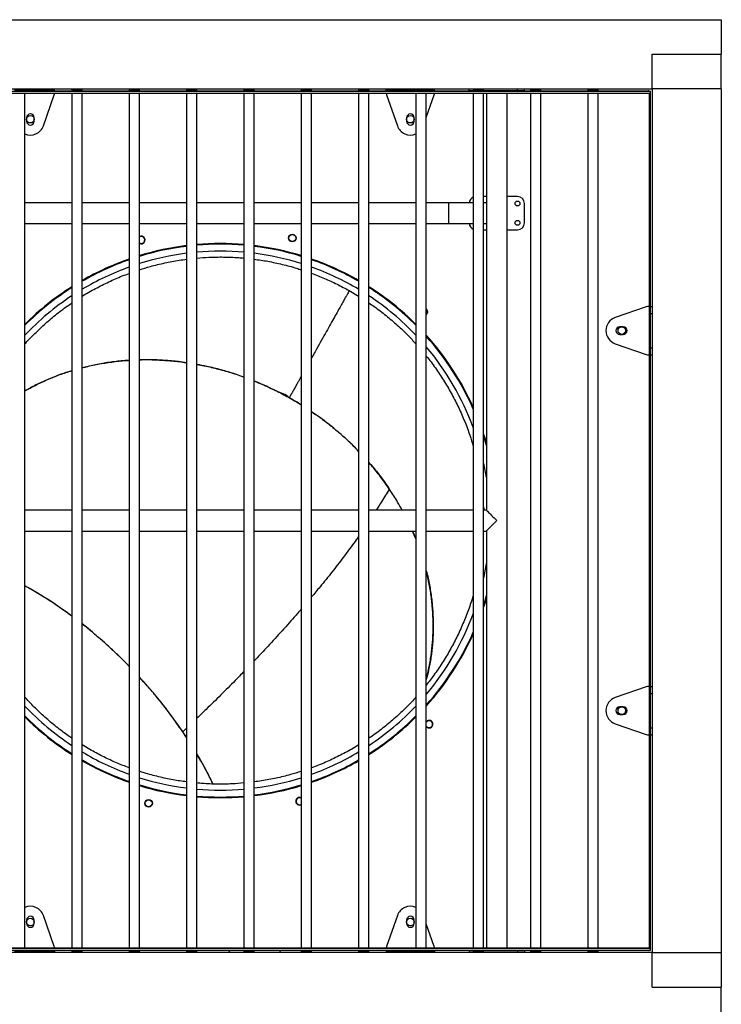
# Model space of a CAD drawing. Units: millimetres. Extents: x -11856 to 28540, y -207 to 47901.
# Drawn here: x 24586 to 25601, y 46476 to 47901 of the extents above; entities that cross this region are included whole.
import ezdxf

# ---------------------------------------------------------------- set-up
doc = ezdxf.new("R2010")
doc.units = ezdxf.units.MM

msp = doc.modelspace()

# ---------------------------------------------------------------- linework, layer by layer
at = {"color": 7, "linetype": 'Continuous', "lineweight": 25}
for p, q in [((24151.2777, 47901.2342), (25601.2778, 47901.2342)), ((25601.2778, 47901.2342), (25601.2778, 47851.2341)), ((25501.2778, 47801.2343), (25501.2778, 47851.2341)), ((25501.2778, 47851.2341), (25601.2778, 47851.2341)), ((25601.2778, 47801.2343), (25601.2778, 47851.2341)), ((24251.2778, 47801.2343), (25501.2778, 47801.2343)), ((24253.7778, 47797.7344), (25498.7778, 47797.7344)), ((24253.7778, 47797.7243), (25498.7778, 47797.7243)), ((24253.7778, 47794.7441), (25498.7778, 47794.7441)), ((24253.7778, 47794.7341), (25498.7778, 47794.7341)), ((24578.2778, 47799.7342), (24593.2778, 47799.7342)), ((24593.2778, 47797.7344), (24593.2778, 47799.7342)), ((24626.2778, 47798.7343), (24593.2778, 47798.7343)), ((24593.2778, 46557.7341), (24593.2778, 47794.7341)), ((24626.2778, 47798.7343), (24626.2778, 47801.2343)), ((24636.2778, 47798.7343), (24626.2778, 47798.7343)), ((24636.2778, 47798.7343), (24636.2778, 47801.2343)), ((24636.2778, 47797.7344), (24636.2778, 47798.7343)), ((24636.2778, 47798.2341), (24661.2778, 47798.2341)), ((24661.2778, 47799.7342), (24661.2778, 47797.7344)), ((24661.2778, 47799.7342), (24676.2778, 47799.7342)), ((24661.2778, 47794.7341), (24661.2778, 46557.7341)), ((24676.2778, 47797.7344), (24676.2778, 47799.7342)), ((24676.2778, 47798.2341), (24744.2777, 47798.2341)), ((24676.2778, 46557.7341), (24676.2778, 47794.7341)), ((24744.2777, 47799.7342), (24744.2777, 47797.7344)), ((24744.2777, 47799.7342), (24759.2778, 47799.7342)), ((24744.2777, 47794.7341), (24744.2777, 46557.7341)), ((24759.2778, 47797.7344), (24759.2778, 47799.7342)), ((24759.2778, 47798.2341), (24827.2777, 47798.2341)), ((24759.2778, 46557.7341), (24759.2778, 47794.7341)), ((24827.2777, 47799.7342), (24827.2777, 47797.7344)), ((24827.2777, 47799.7342), (24842.2778, 47799.7342)), ((24827.2777, 47794.7341), (24827.2777, 46557.7341)), ((24842.2778, 47797.7344), (24842.2778, 47799.7342)), ((24842.2778, 47798.2341), (24910.2777, 47798.2341)), ((24842.2778, 46557.7341), (24842.2778, 47794.7341)), ((24910.2777, 47799.7342), (24910.2777, 47797.7344)), ((24910.2777, 47799.7342), (24925.2778, 47799.7342)), ((24910.2777, 47794.7341), (24910.2777, 46557.7341)), ((24925.2778, 47797.7344), (24925.2778, 47799.7342)), ((24925.2778, 47798.2341), (24993.2777, 47798.2341)), ((24925.2778, 46557.7341), (24925.2778, 47794.7341)), ((24993.2777, 47799.7342), (24993.2777, 47797.7344)), ((24993.2777, 47799.7342), (25008.2778, 47799.7342)), ((24993.2777, 47794.7341), (24993.2777, 46557.7341)), ((25008.2778, 47797.7344), (25008.2778, 47799.7342)), ((25008.2778, 47798.2341), (25076.2777, 47798.2341)), ((25008.2778, 46557.7341), (25008.2778, 47794.7341)), ((25076.2777, 47799.7342), (25076.2777, 47797.7344)), ((25076.2777, 47799.7342), (25091.2778, 47799.7342)), ((25076.2777, 47794.7341), (25076.2777, 46557.7341)), ((25091.2778, 47797.7344), (25091.2778, 47799.7342)), ((25091.2778, 47798.2341), (25116.2778, 47798.2341)), ((25091.2778, 46557.7341), (25091.2778, 47794.7341)), ((25116.2778, 47798.7343), (25116.2778, 47801.2343)), ((25126.2778, 47798.7343), (25116.2778, 47798.7343)), ((25116.2778, 47798.7343), (25116.2778, 47797.7344)), ((25126.2778, 47798.7343), (25126.2778, 47801.2343)), ((25159.2778, 47798.7343), (25126.2778, 47798.7343)), ((25159.2778, 47799.7342), (25159.2778, 47797.7344)), ((25159.2778, 47799.7342), (25174.2778, 47799.7342)), ((25159.2778, 47794.7341), (25159.2778, 46557.7341)), ((25174.2778, 47797.7344), (25174.2778, 47799.7342)), ((25176.2778, 47798.7343), (25174.2778, 47798.7343)), ((25174.2778, 46557.7341), (25174.2778, 47794.7341)), ((25176.2778, 47798.7343), (25176.2778, 47801.2343)), ((25186.2778, 47798.7343), (25176.2778, 47798.7343)), ((25186.2778, 47798.7343), (25186.2778, 47801.2343)), ((25186.2778, 47797.7344), (25186.2778, 47798.7343)), ((25186.2778, 47798.2341), (25236.2778, 47798.2341)), ((25236.2778, 47798.2341), (25236.2778, 47801.2343)), ((25242.2778, 47798.2341), (25236.2778, 47798.2341)), ((25242.2778, 47799.7342), (25242.2778, 47797.7344)), ((25242.2778, 47799.7342), (25257.2778, 47799.7342)), ((25242.2778, 47794.7341), (25242.2778, 46557.7341)), ((25257.2778, 47797.7344), (25257.2778, 47799.7342)), ((25306.2778, 47798.2341), (25257.2778, 47798.2341)), ((25257.2778, 46557.7341), (25257.2778, 47794.7341)), ((25261.2778, 47798.2341), (25261.2778, 47797.7344)), ((25261.2778, 47794.7341), (25261.2778, 47191.2342)), ((25291.2778, 47797.7344), (25291.2778, 47798.2341)), ((25291.2778, 46557.7341), (25291.2778, 47794.7341)), ((25306.2778, 47798.2341), (25306.2778, 47801.2343)), ((25316.2778, 47798.2341), (25306.2778, 47798.2341)), ((25316.2778, 47798.2341), (25316.2778, 47801.2343)), ((25316.2778, 47798.2341), (25325.2778, 47798.2341)), ((25325.2778, 47799.7342), (25325.2778, 47797.7344)), ((25325.2778, 47799.7342), (25340.2778, 47799.7342)), ((25325.2778, 47794.7341), (25325.2778, 46557.7341)), ((25340.2778, 47797.7344), (25340.2778, 47799.7342)), ((25340.2778, 47798.2341), (25408.2778, 47798.2341)), ((25340.2778, 46557.7341), (25340.2778, 47794.7341)), ((25408.2778, 47799.7342), (25408.2778, 47797.7344)), ((25408.2778, 47799.7342), (25423.2778, 47799.7342)), ((25408.2778, 47794.7341), (25408.2778, 46557.7341)), ((25423.2778, 47797.7344), (25423.2778, 47799.7342)), ((25423.2778, 47798.2341), (25495.2778, 47798.2341)), ((25423.2778, 46557.7341), (25423.2778, 47794.7341)), ((25497.2778, 47486.234), (25497.2778, 47794.7341)), ((25498.2778, 47794.7341), (25498.2778, 47486.234)), ((25498.7778, 47797.7243), (25498.7778, 47797.7344)), ((25498.7778, 47794.7441), (25498.7778, 47797.7243)), ((25498.7778, 47794.7341), (25498.7778, 47794.7441)), ((25601.2778, 47801.2343), (25501.2778, 47801.2343)), ((25501.2778, 47801.2343), (25501.2778, 46551.2341)), ((25601.2778, 47801.2343), (25601.2778, 46551.2341)), ((24620.1788, 47747.7485), (24635.7283, 47792.6985)), ((25116.8272, 47792.6985), (25132.3767, 47747.7485)), ((25174.2778, 47759.5974), (25185.7283, 47792.6985)), ((24595.7778, 47759.2865), (24595.7778, 47754.2869)), ((24606.7777, 47754.2869), (24606.7777, 47759.2865)), ((25145.7777, 47759.2865), (25145.7777, 47754.2869)), ((25156.7778, 47754.2869), (25156.7778, 47759.2865)), ((25261.2778, 47645.2342), (25257.2778, 47645.2342)), ((25306.2778, 47645.2342), (25291.2778, 47645.2342)), ((24661.2778, 47636.2344), (24593.2778, 47636.2344)), ((24744.2777, 47636.2344), (24676.2778, 47636.2344)), ((24827.2777, 47636.2344), (24759.2778, 47636.2344)), ((24910.2777, 47636.2344), (24842.2778, 47636.2344)), ((24993.2777, 47636.2344), (24925.2778, 47636.2344)), ((25076.2777, 47636.2344), (25008.2778, 47636.2344)), ((25159.2778, 47636.2344), (25091.2778, 47636.2344)), ((25206.2778, 47636.2344), (25174.2778, 47636.2344)), ((25242.2778, 47636.2344), (25206.2778, 47636.2344)), ((25206.2778, 47636.2344), (25206.2778, 47606.2342)), ((25261.2778, 47636.2344), (25257.2778, 47636.2344)), ((25316.2778, 47607.2341), (25316.2778, 47635.234)), ((24593.2778, 47606.2342), (24661.2778, 47606.2342)), ((24676.2778, 47606.2342), (24744.2777, 47606.2342)), ((24759.2778, 47606.2342), (24827.2777, 47606.2342)), ((24842.2778, 47606.2342), (24910.2777, 47606.2342)), ((24925.2778, 47606.2342), (24993.2777, 47606.2342)), ((25008.2778, 47606.2342), (25076.2777, 47606.2342)), ((25091.2778, 47606.2342), (25159.2778, 47606.2342)), ((25174.2778, 47606.2342), (25206.2778, 47606.2342)), ((25206.2778, 47606.2342), (25242.2778, 47606.2342)), ((25257.2778, 47606.2342), (25261.2778, 47606.2342)), ((25257.2778, 47597.2343), (25261.2778, 47597.2343)), ((25291.2778, 47597.2343), (25306.2778, 47597.2343)), ((25062.8283, 47509.1277), (25076.2777, 47501.0773)), ((25492.7419, 47485.6847), (25447.7919, 47470.1351)), ((25496.7778, 47486.234), (25496.0111, 47486.234)), ((25498.7778, 47486.234), (25496.7778, 47486.234)), ((25496.7778, 47486.234), (25496.7778, 47416.2341)), ((25498.7778, 47476.2341), (25498.7778, 47486.234)), ((25498.7778, 47486.234), (25501.2778, 47486.234)), ((25498.7778, 47476.2341), (25501.2778, 47476.2341)), ((25498.7778, 47426.2341), (25498.7778, 47476.2341)), ((25459.3303, 47456.734), (25454.3303, 47456.734)), ((25454.3303, 47445.7341), (25459.3303, 47445.7341)), ((25447.7919, 47432.3331), (25492.7419, 47416.7837)), ((25498.7778, 47426.2341), (25501.2778, 47426.2341)), ((25498.7778, 47416.2341), (25498.7778, 47426.2341)), ((25496.0111, 47416.2341), (25496.7778, 47416.2341)), ((25496.7778, 47416.2341), (25498.7778, 47416.2341)), ((25497.2778, 46936.2341), (25497.2778, 47416.2341)), ((25498.2778, 47416.2341), (25498.2778, 46936.2341)), ((25498.7778, 47416.2341), (25501.2778, 47416.2341)), ((24661.2778, 47191.2342), (24593.2778, 47191.2342)), ((24744.2777, 47191.2342), (24676.2778, 47191.2342)), ((24827.2777, 47191.2342), (24759.2778, 47191.2342)), ((24910.2777, 47191.2342), (24842.2778, 47191.2342)), ((24993.2777, 47191.2342), (24925.2778, 47191.2342)), ((25076.2777, 47191.2342), (25008.2778, 47191.2342)), ((25159.2778, 47191.2342), (25091.2778, 47191.2342)), ((25242.2778, 47191.2342), (25174.2778, 47191.2342)), ((25261.2778, 47191.2342), (25257.2778, 47191.2342)), ((24593.2778, 47161.2342), (24661.2778, 47161.2342)), ((24676.2778, 47161.2342), (24744.2777, 47161.2342)), ((24759.2778, 47161.2342), (24827.2777, 47161.2342)), ((24842.2778, 47161.2342), (24910.2777, 47161.2342)), ((24925.2778, 47161.2342), (24993.2777, 47161.2342)), ((25008.2778, 47161.2342), (25076.2777, 47161.2342)), ((25091.2778, 47161.2342), (25159.2778, 47161.2342)), ((25159.2778, 47149.7277), (25154.3485, 47161.2342)), ((25154.4843, 47161.2342), (25159.2778, 47150.2155)), ((25174.2778, 47161.2342), (25242.2778, 47161.2342)), ((25257.2778, 47161.2342), (25261.2778, 47161.2342)), ((25257.3143, 47161.2342), (25257.2778, 47160.2505)), ((25261.2778, 47161.2342), (25261.2778, 46557.7341)), ((25492.7419, 46935.6848), (25447.7919, 46920.1351)), ((25496.7778, 46936.2341), (25496.0111, 46936.2341)), ((25496.7778, 46936.2341), (25496.7778, 46866.2342)), ((25498.7778, 46936.2341), (25496.7778, 46936.2341)), ((25498.7778, 46926.2341), (25498.7778, 46936.2341)), ((25498.7778, 46936.2341), (25501.2778, 46936.2341)), ((25498.7778, 46926.2341), (25501.2778, 46926.2341)), ((25498.7778, 46876.2342), (25498.7778, 46926.2341)), ((25459.3303, 46906.7341), (25454.3303, 46906.7341)), ((25454.3303, 46895.7342), (25459.3303, 46895.7342)), ((24827.2777, 46862.4741), (24821.8565, 46870.6907)), ((25447.7919, 46882.3331), (25492.7419, 46866.7837)), ((25498.7778, 46876.2342), (25501.2778, 46876.2342)), ((25498.7778, 46866.2342), (25498.7778, 46876.2342)), ((25496.0111, 46866.2342), (25496.7778, 46866.2342)), ((25496.7778, 46866.2342), (25498.7778, 46866.2342)), ((25497.2778, 46557.7341), (25497.2778, 46866.2342)), ((25498.2778, 46866.2342), (25498.2778, 46557.7341)), ((25498.7778, 46866.2342), (25501.2778, 46866.2342)), ((24689.8511, 46843.5615), (24676.2778, 46851.6863)), ((24595.7778, 46598.1816), (24595.7778, 46593.1817)), ((24606.7777, 46593.1817), (24606.7777, 46598.1816)), ((24635.7283, 46559.77), (24620.1788, 46604.72)), ((25132.3767, 46604.72), (25116.8272, 46559.77)), ((25145.7777, 46598.1816), (25145.7777, 46593.1817)), ((25156.7778, 46593.1817), (25156.7778, 46598.1816)), ((25185.7283, 46559.77), (25174.2778, 46592.8708)), ((24253.7778, 46557.7341), (25498.7778, 46557.7341)), ((24253.7778, 46557.7241), (25498.7778, 46557.7241)), ((25498.7778, 46557.7241), (25498.7778, 46557.7341)), ((25498.7778, 46554.7441), (25498.7778, 46557.7241)), ((25501.2778, 46551.2341), (24251.2778, 46551.2341)), ((24253.7778, 46554.7441), (25498.7778, 46554.7441)), ((24253.7778, 46554.7341), (25498.7778, 46554.7341)), ((24578.2778, 46552.7342), (24593.2778, 46552.7342)), ((24593.2778, 46552.7342), (24593.2778, 46554.7341)), ((24593.2778, 46553.7342), (24626.2778, 46553.7342)), ((24626.2778, 46553.7342), (24626.2778, 46551.2341)), ((24626.2778, 46553.7342), (24636.2778, 46553.7342)), ((24636.2778, 46553.7342), (24636.2778, 46554.7341)), ((24661.2778, 46554.2341), (24636.2778, 46554.2341)), ((24636.2778, 46553.7342), (24636.2778, 46551.2341)), ((24661.2778, 46554.7341), (24661.2778, 46552.7342)), ((24661.2778, 46552.7342), (24676.2778, 46552.7342)), ((24676.2778, 46552.7342), (24676.2778, 46554.7341)), ((24744.2777, 46554.2341), (24676.2778, 46554.2341)), ((24744.2777, 46554.7341), (24744.2777, 46552.7342)), ((24744.2777, 46552.7342), (24759.2778, 46552.7342)), ((24759.2778, 46552.7342), (24759.2778, 46554.7341)), ((24827.2777, 46554.2341), (24759.2778, 46554.2341)), ((24827.2777, 46554.7341), (24827.2777, 46552.7342)), ((24827.2777, 46552.7342), (24842.2778, 46552.7342)), ((24842.2778, 46552.7342), (24842.2778, 46554.7341)), ((24910.2777, 46554.2341), (24842.2778, 46554.2341)), ((24887.3394, 46551.2341), (24890.4647, 46554.2341)), ((24910.2777, 46554.7341), (24910.2777, 46552.7342)), ((24910.2777, 46552.7342), (24925.2778, 46552.7342)), ((24925.2778, 46552.7342), (24925.2778, 46554.7341)), ((24993.2777, 46554.2341), (24925.2778, 46554.2341)), ((24993.2777, 46554.7341), (24993.2777, 46552.7342)), ((24993.2777, 46552.7342), (25008.2778, 46552.7342)), ((25008.2778, 46552.7342), (25008.2778, 46554.7341)), ((25076.2777, 46554.2341), (25008.2778, 46554.2341)), ((25076.2777, 46554.7341), (25076.2777, 46552.7342)), ((25076.2777, 46552.7342), (25091.2778, 46552.7342)), ((25091.2778, 46552.7342), (25091.2778, 46554.7341)), ((25116.2778, 46554.2341), (25091.2778, 46554.2341)), ((25116.2778, 46554.7341), (25116.2778, 46553.7342)), ((25116.2778, 46553.7342), (25116.2778, 46551.2341)), ((25116.2778, 46553.7342), (25126.2778, 46553.7342)), ((25126.2778, 46553.7342), (25126.2778, 46551.2341)), ((25126.2778, 46553.7342), (25159.2778, 46553.7342)), ((25159.2778, 46554.7341), (25159.2778, 46552.7342)), ((25159.2778, 46552.7342), (25174.2778, 46552.7342)), ((25174.2778, 46552.7342), (25174.2778, 46554.7341)), ((25174.2778, 46553.7342), (25176.2778, 46553.7342)), ((25176.2778, 46553.7342), (25176.2778, 46551.2341)), ((25176.2778, 46553.7342), (25186.2778, 46553.7342)), ((25186.2778, 46553.7342), (25186.2778, 46554.7341)), ((25236.2778, 46554.2341), (25186.2778, 46554.2341)), ((25186.2778, 46553.7342), (25186.2778, 46551.2341)), ((25236.2778, 46554.2341), (25236.2778, 46551.2341)), ((25236.2778, 46554.2341), (25242.2778, 46554.2341)), ((25242.2778, 46554.7341), (25242.2778, 46552.7342)), ((25242.2778, 46552.7342), (25257.2778, 46552.7342)), ((25257.2778, 46552.7342), (25257.2778, 46554.7341)), ((25257.2778, 46554.2341), (25306.2778, 46554.2341)), ((25261.2778, 46554.7341), (25261.2778, 46554.2341)), ((25291.2778, 46554.2341), (25291.2778, 46554.7341)), ((25306.2778, 46554.2341), (25306.2778, 46551.2341)), ((25306.2778, 46554.2341), (25316.2778, 46554.2341)), ((25325.2778, 46554.2341), (25316.2778, 46554.2341)), ((25316.2778, 46554.2341), (25316.2778, 46551.2341)), ((25325.2778, 46554.7341), (25325.2778, 46552.7342)), ((25325.2778, 46552.7342), (25340.2778, 46552.7342)), ((25340.2778, 46552.7342), (25340.2778, 46554.7341)), ((25408.2778, 46554.2341), (25340.2778, 46554.2341)), ((25408.2778, 46554.7341), (25408.2778, 46552.7342)), ((25408.2778, 46552.7342), (25423.2778, 46552.7342)), ((25423.2778, 46552.7342), (25423.2778, 46554.7341)), ((25495.2778, 46554.2341), (25423.2778, 46554.2341)), ((25498.7778, 46554.7341), (25498.7778, 46554.7441)), ((25501.2778, 46501.2342), (25501.2778, 46551.2341)), ((25501.2778, 46551.2341), (25601.2778, 46551.2341)), ((25601.2778, 46551.2341), (25601.2778, 46501.2342)), ((25501.2778, 46501.2342), (25601.2778, 46501.2342)), ((25601.2778, 46451.2342), (25601.2778, 46501.2342))]:
    msp.add_line(p, q, dxfattribs=at)
at = {"color": 8, "linetype": 'Continuous', "lineweight": 25}
for p, q in [((25246.2778, 47799.7342), (25246.2778, 47801.2343)), ((25495.2778, 47798.2341), (25495.2778, 47797.7344)), ((24827.2777, 46875.821), (24821.8565, 46870.6907)), ((25246.2778, 46552.7342), (25246.2778, 46551.2341)), ((25495.2778, 46554.2341), (25495.2778, 46554.7341))]:
    msp.add_line(p, q, dxfattribs=at)
at = {"color": 7, "linetype": 'Continuous', "lineweight": 25, "flags": 128}
for points in [[(25257.2778, 47301.2942), (25259.7945, 47293.3489), (25261.2778, 47288.3769)], [(25261.2778, 47284.7467), (25258.8381, 47293.0568), (25257.2778, 47298.0495)], [(25261.2778, 47191.2342), (25261.4061, 47191.1059), (25261.7889, 47190.723), (25262.4196, 47190.0924), (25263.2874, 47189.2246), (25264.3775, 47188.1345), (25265.6712, 47186.8409), (25267.1463, 47185.3655), (25268.7778, 47183.734), (25270.5375, 47181.9745), (25272.3955, 47180.1165), (25274.3199, 47178.192), (25276.2778, 47176.2341)], [(25276.2778, 47176.2341), (25274.3199, 47174.2762), (25272.3955, 47172.3519), (25270.5375, 47170.4939), (25268.7778, 47168.7342), (25267.1463, 47167.1027), (25265.6712, 47165.6276), (25264.3775, 47164.3339), (25263.2874, 47163.2439), (25262.4196, 47162.376), (25261.7889, 47161.7452), (25261.4061, 47161.3625), (25261.2778, 47161.2342)], [(24661.2778, 47038.1187), (24655.5104, 47042.3368), (24646.478, 47048.7445), (24637.4057, 47054.9406), (24628.3021, 47060.9184), (24619.1753, 47066.6731), (24610.0339, 47072.1992), (24600.8863, 47077.4916), (24593.2778, 47081.7126)], [(25257.2778, 47054.4187), (25258.8381, 47059.4114), (25261.2778, 47067.7215)], [(25261.2778, 47064.0913), (25259.7945, 47059.1193), (25257.2778, 47051.1743)], [(24744.2777, 46965.4966), (24741.844, 46967.9788), (24733.6573, 46976.1539), (24725.3505, 46984.1836), (24716.9312, 46992.0608), (24708.4072, 46999.7781), (24699.7864, 47007.3284), (24691.0768, 47014.7046), (24682.2862, 47021.9), (24676.2778, 47026.6775)], [(24827.2777, 46862.6607), (24821.9062, 46870.7028), (24815.5093, 46879.9542), (24808.9169, 46889.1488), (24802.1351, 46898.2786), (24795.17, 46907.3347), (24788.0281, 46916.3087), (24780.7161, 46925.1929), (24773.2406, 46933.9789), (24765.6086, 46942.6583), (24759.2778, 46949.6475)], [(24865.6255, 46795.1654), (24865.3761, 46795.6844), (24860.7392, 46805.0791), (24855.8651, 46814.4861), (24850.7584, 46823.8967), (24845.4237, 46833.3026), (24842.2778, 46838.6668)], [(24962.2994, 46551.2341), (24962.419, 46551.6139), (24963.2177, 46554.2341)]]:
    msp.add_lwpolyline(points, dxfattribs=at)
at = {"color": 7, "linetype": 'Continuous', "lineweight": 25}
for centre, radius in [((24601.2778, 47757.2342), 5.5), ((25151.2778, 47757.2342), 5.5), ((25306.2778, 47635.2342), 3.5), ((25306.2778, 47607.2342), 3.5), ((24980.2615, 47585.2224), 5.5), ((24980.2677, 47585.2208), 5), ((25457.2778, 47451.2342), 5.5), ((25457.2778, 46901.2342), 5.5), ((24772.294, 46767.2459), 5.5), ((24772.2878, 46767.2475), 5), ((24601.2778, 46595.2342), 5.5), ((25151.2778, 46595.2342), 5.5)]:
    msp.add_circle(centre, radius, dxfattribs=at)
for centre, radius, start, end in [((24626.2778, 47795.9675), 10, 340.9180378, 352.9155367), ((25126.2778, 47795.9675), 10, 187.0844633, 199.0819622), ((25176.2778, 47795.9675), 10, 340.9180378, 352.9155367), ((25495.2778, 47795.2342), 3, 56.4426902, 90), ((24601.2778, 47759.2867), 5.5, 360, 180), ((24601.2778, 47754.2867), 5.5, 180, 360), ((25151.2778, 47759.2867), 5.5, 360, 180), ((25151.2778, 47754.2867), 5.5, 180, 360), ((24601.2778, 47754.2867), 20, 246.4218215, 340.9180378), ((25151.2778, 47754.2867), 20, 199.0819622, 293.5781785), ((25246.2778, 47635.2342), 10, 113.5781785, 174.2608295), ((25306.2778, 47635.2342), 10, 0, 90), ((25246.2778, 47607.2342), 10, 185.7391705, 246.4218215), ((25306.2778, 47607.2342), 10, 270, 0), ((24761.8362, 47582.4202), 5.5, 242.2784163, 117.7215837), ((24761.8424, 47582.422), 5, 45.7341341, 120.8585838), ((24761.8424, 47582.422), 5, 239.1414162, 45.7341341), ((24876.2778, 47176.2342), 401, 97.0187712, 106.9639875), ((24876.2778, 47176.2342), 400, 97.0364067, 107.0076868), ((24876.2778, 47176.2342), 401, 85.1361641, 94.8638359), ((24876.2778, 47176.2342), 400, 85.1239751, 94.8760249), ((24876.2778, 47176.2342), 401, 73.0360125, 82.9812288), ((24876.2778, 47176.2342), 400, 72.9923132, 82.9635933), ((24876.2778, 47176.2342), 401, 109.2188338, 119.9175411), ((24876.2778, 47176.2342), 400, 109.2687755, 120), ((24876.2778, 47176.2342), 390, 97.2177757, 107.4576031), ((24876.2778, 47176.2342), 390, 84.9986343, 95.0013657), ((24876.2778, 47176.2342), 390, 72.5423969, 82.7822243), ((24876.2778, 47176.2342), 401, 60.0824589, 70.7811662), ((24876.2778, 47176.2342), 400, 60, 70.7312245), ((24876.2778, 47176.2342), 390, 109.7831704, 120.851886), ((24876.2778, 47176.2342), 390, 59.148114, 70.2168296), ((24876.2778, 47176.2342), 401, 122.4225869, 134.8890077), ((24876.2778, 47176.2342), 400, 122.5136146, 135.0318708), ((24876.2778, 47176.2342), 401, 45.1109923, 57.5774131), ((24876.2778, 47176.2342), 400, 44.9681292, 57.4863854), ((24876.2778, 47176.2342), 390, 123.4550116, 136.5221998), ((24876.2778, 47176.2342), 390, 43.4778002, 56.5449884), ((25170.8245, 47478.4365), 5.5, 308.8933429, 51.1066571), ((25170.829, 47478.432), 5, 313.6100412, 45.7341341), ((25496.0111, 47476.2342), 10, 90, 109.0819622), ((25454.3303, 47451.2342), 20, 109.0819622, 250.9180378), ((25454.3303, 47451.2342), 5.5, 90, 270), ((25459.3303, 47451.2342), 5.5, 270, 90), ((24876.2778, 47176.2342), 401, 24.1162678, 42.0002296), ((24876.2778, 47176.2342), 400, 23.794273, 41.8409011), ((24876.2778, 47176.2342), 390, 20.2052236, 40.1727819), ((25496.0111, 47426.2342), 10, 250.9180378, 270), ((24876.2778, 47176.2342), 390, 9.1844978, 12.3329031), ((24876.2778, 47176.2342), 390, 347.6670969, 350.8155022), ((24876.2778, 47176.2342), 390, 319.8272181, 339.7947764), ((24876.2778, 47176.2342), 400, 318.1590989, 336.205727), ((24876.2778, 47176.2342), 401, 317.9997704, 335.8837322), ((25496.0111, 46926.2342), 10, 90, 109.0819622), ((25454.3303, 46901.2342), 20, 109.0819622, 250.9180378), ((24876.2778, 47176.2342), 390, 223.4778002, 236.5449884), ((24876.2778, 47176.2342), 390, 303.4550116, 316.5221998), ((25454.3303, 46901.2342), 5.5, 90, 270), ((25459.3303, 46901.2342), 5.5, 270, 90), ((24876.2778, 47176.2342), 400, 224.9681292, 237.4863854), ((24876.2778, 47176.2342), 401, 225.1109923, 237.5774131), ((24876.2778, 47176.2342), 400, 302.5136146, 315.0318708), ((24876.2778, 47176.2342), 401, 302.4225869, 314.8890077), ((25178.4801, 46881.6875), 5.5, 220.1767505, 139.8232495), ((25178.4756, 46881.6829), 5, 45.7341341, 147.0950933), ((25178.4756, 46881.6829), 5, 212.9049067, 45.7341341), ((25496.0111, 46876.2342), 10, 250.9180378, 270), ((24876.2778, 47176.2342), 390, 239.148114, 250.2168296), ((24876.2778, 47176.2342), 390, 289.7831704, 300.851886), ((24876.2778, 47176.2342), 400, 240, 250.7312245), ((24876.2778, 47176.2342), 401, 240.0824589, 250.7811662), ((24876.2778, 47176.2342), 400, 289.2687755, 300), ((24876.2778, 47176.2342), 401, 289.2188338, 299.9175411), ((24876.2778, 47176.2342), 390, 252.5423969, 262.7822243), ((24876.2778, 47176.2342), 390, 277.2177757, 287.4576031), ((24876.2778, 47176.2342), 400, 252.9923132, 262.9635933), ((24876.2778, 47176.2342), 401, 253.0360125, 262.9812288), ((24876.2778, 47176.2342), 390, 264.9986343, 275.0013657), ((24876.2778, 47176.2342), 400, 277.0364067, 287.0076868), ((24876.2778, 47176.2342), 401, 277.0187712, 286.9639875), ((24876.2778, 47176.2342), 400, 265.1239751, 274.8760249), ((24876.2778, 47176.2342), 401, 265.1361641, 274.8638359), ((24990.7193, 46770.0481), 5.5, 62.2784163, 180), ((24990.7193, 46770.0481), 5.5, 180, 297.7215837), ((24990.7132, 46770.0463), 5, 59.1414162, 300.8585838), ((24601.2778, 46598.1816), 20, 19.0819622, 113.5781785), ((25151.2778, 46598.1816), 20, 66.4218215, 160.9180378), ((24601.2778, 46598.1816), 5.5, 0, 180), ((25151.2778, 46598.1816), 5.5, 0, 180), ((24601.2778, 46593.1816), 5.5, 180, 0), ((25151.2778, 46593.1816), 5.5, 180, 0), ((24626.2778, 46556.5008), 10, 7.0844633, 19.0819622), ((25126.2778, 46556.5008), 10, 160.9180378, 172.9155367), ((25176.2778, 46556.5008), 10, 7.0844633, 19.0819622), ((25495.2778, 46557.2342), 3, 270, 303.5573098)]:
    msp.add_arc(centre, radius, start, end, dxfattribs=at)
for points, knots in [([(24759.2778, 47539.2715), (24764.4666, 47540.9271), (24776.4492, 47544.7506), (24795.6563, 47549.3019), (24813.1531, 47552.7457), (24823.7661, 47554.0278), (24827.2777, 47554.452)], [0, 0, 0, 0, 0.234068872, 0.540536329, 0.847971757, 1, 1, 1, 1]), ([(24842.2778, 47556.152), (24848.0153, 47556.6345), (24860.8814, 47557.7165), (24880.9283, 47557.901), (24897.8847, 47557.4447), (24907.6272, 47556.4314), (24910.2777, 47556.1558)], [0, 0, 0, 0, 0.253554766, 0.568587676, 0.882630773, 1, 1, 1, 1]), ([(24925.2778, 47554.6051), (24931.803, 47553.6772), (24945.4221, 47551.7404), (24965.8609, 47547.2567), (24982.0319, 47543.0961), (24991.0474, 47540.0422), (24993.2777, 47539.2867)], [0, 0, 0, 0, 0.283148874, 0.590980351, 0.898811511, 1, 1, 1, 1]), ([(24676.2778, 47501.083), (24676.4535, 47501.1977), (24682.618, 47505.2232), (24695.3684, 47512.2362), (24714.528, 47521.9345), (24730.8809, 47529.1884), (24740.9488, 47532.8241), (24744.2777, 47534.0262)], [0, 0, 0, 0, 0.008317015, 0.291819717, 0.575773708, 0.859729066, 1, 1, 1, 1]), ([(25008.2778, 47534.2237), (25014.4871, 47531.8454), (25026.9481, 47527.0727), (25045.1543, 47518.6643), (25056.937, 47512.3066), (25062.8283, 47509.1277)], [0, 0, 0, 0, 0.331822953, 0.665911757, 1, 1, 1, 1]), ([(24593.2778, 47431.9063), (24593.6722, 47432.3654), (24598.7355, 47438.2585), (24609.3124, 47448.8306), (24624.9815, 47463.5312), (24641.5778, 47477.1242), (24653.6998, 47486.3841), (24660.4805, 47490.7793), (24661.2778, 47491.2962)], [0, 0, 0, 0, 0.020065125, 0.257550287, 0.495036799, 0.732143886, 0.968504344, 1, 1, 1, 1]), ([(25091.2778, 47491.2957), (25093.8427, 47489.5836), (25102.3658, 47483.8946), (25116.1228, 47473.1941), (25132.4659, 47459.2595), (25146.9205, 47445.565), (25155.5126, 47436.1696), (25159.2778, 47432.0525)], [0, 0, 0, 0, 0.1023121785, 0.3399731711, 0.5776321314, 0.8149129075, 1, 1, 1, 1]), ([(25174.2778, 47414.4426), (25174.8981, 47413.7017), (25180.1095, 47407.4776), (25189.0145, 47395.0337), (25200.8942, 47377.1407), (25211.6646, 47358.5438), (25221.4027, 47339.4281), (25229.992, 47319.8088), (25237.0301, 47301.1998), (25240.6722, 47288.979), (25242.2778, 47283.5918)], [0, 0, 0, 0, 0.019532624, 0.164082296, 0.308863771, 0.453646049, 0.598195365, 0.742291859, 0.886396321, 1, 1, 1, 1]), ([(24676.2778, 47397.4167), (24678.1208, 47397.9249), (24686.3633, 47400.1977), (24701.4344, 47403.2038), (24721.435, 47406.2698), (24735.7599, 47407.9146), (24743.438, 47408.2429), (24744.2777, 47408.2788)], [0, 0, 0, 0, 0.084482358, 0.377821755, 0.671161759, 0.964033788, 1, 1, 1, 1]), ([(24744.2777, 47408.1355), (24740.3985, 47407.906), (24729.8044, 47407.279), (24712.7687, 47405.0411), (24693.9202, 47401.8114), (24681.915, 47398.8483), (24676.2778, 47397.457)], [0, 0, 0, 0, 0.166752328, 0.455404189, 0.744278265, 1, 1, 1, 1]), ([(24759.2778, 47408.9585), (24760.2512, 47409.0056), (24768.0346, 47409.382), (24782.8255, 47409.0488), (24803.5795, 47407.785), (24818.4377, 47406.315), (24826.3255, 47405.0028), (24827.2777, 47404.8444)], [0, 0, 0, 0, 0.043465374, 0.347525921, 0.652544967, 0.958052691, 1, 1, 1, 1]), ([(24827.2777, 47404.7102), (24823.4372, 47405.2876), (24812.7708, 47406.8915), (24795.0656, 47408.3574), (24776.2035, 47409.2362), (24764.2639, 47408.9522), (24759.2778, 47408.8336)], [0, 0, 0, 0, 0.168982922, 0.46932228, 0.778384423, 1, 1, 1, 1]), ([(24842.2778, 47402.3906), (24843.262, 47402.2323), (24851.1729, 47400.96), (24865.9159, 47397.586), (24886.3849, 47392.1009), (24901.1822, 47387.5084), (24909.0479, 47384.4999), (24910.2777, 47384.0295)], [0, 0, 0, 0, 0.0427913061, 0.3439612236, 0.6441825261, 0.9443647593, 1, 1, 1, 1]), ([(24910.2777, 47383.8559), (24906.2657, 47385.3189), (24895.466, 47389.2569), (24877.5619, 47394.4724), (24858.8883, 47399.2109), (24847.0782, 47401.3844), (24842.2778, 47402.2678)], [0, 0, 0, 0, 0.180505748, 0.485892128, 0.791030276, 1, 1, 1, 1]), ([(24593.2778, 47363.8748), (24598.2244, 47366.6469), (24608.771, 47372.5573), (24625.7151, 47380.4098), (24643.389, 47387.5778), (24655.464, 47391.4299), (24661.2778, 47393.2847)], [0, 0, 0, 0, 0.23210292, 0.494857937, 0.756786688, 1, 1, 1, 1]), ([(24661.2778, 47393.1578), (24659.1186, 47392.5345), (24650.5116, 47390.0501), (24635.9717, 47384.6304), (24617.956, 47376.9302), (24603.7159, 47369.9535), (24595.7795, 47365.2866), (24593.2778, 47363.8154)], [0, 0, 0, 0, 0.0892542406, 0.3557778324, 0.6220857239, 0.8808703508, 1, 1, 1, 1]), ([(24925.2778, 47378.3492), (24925.7105, 47378.1859), (24932.8207, 47375.5042), (24946.2968, 47369.3932), (24965.5594, 47359.93), (24981.2441, 47351.3493), (24990.2838, 47345.6442), (24993.2777, 47343.7546)], [0, 0, 0, 0, 0.018215758, 0.29930238, 0.58038947, 0.861027652, 1, 1, 1, 1]), ([(24975.9019, 47354.0097), (24975.9018, 47354.0098), (24970.9212, 47358.9905), (24956.7388, 47363.3004), (24940.4595, 47372.1851), (24929.589, 47376.455), (24925.2778, 47378.1484)], [0, 0, 0, 0, 0.000006002, 0.376149993, 0.752582794, 1, 1, 1, 1]), ([(24993.2777, 47343.6855), (24992.4966, 47344.1895), (24986.8373, 47347.8408), (24980.9643, 47351.1539), (24975.9019, 47354.0097)], [0, 0, 0, 0, 0.138037747, 1, 1, 1, 1]), ([(25008.2778, 47334.0152), (25012.1997, 47331.3471), (25022.0282, 47324.6607), (25037.0465, 47313.0014), (25053.3166, 47299.1816), (25066.4271, 47287.0785), (25073.7893, 47279.3566), (25076.2777, 47276.7466)], [0, 0, 0, 0, 0.158903737, 0.398218233, 0.637916157, 0.877614122, 1, 1, 1, 1]), ([(25076.2777, 47276.5246), (25073.2965, 47279.6417), (25065.2, 47288.1069), (25051.0056, 47301.0824), (25035.1277, 47314.3591), (25020.8371, 47325.277), (25012.1672, 47331.238), (25008.2778, 47333.9122)], [0, 0, 0, 0, 0.146223272, 0.397112512, 0.64778222, 0.84198791, 1, 1, 1, 1]), ([(25091.2778, 47260.378), (25093.2969, 47258.098), (25099.676, 47250.8945), (25109.5902, 47238.1964), (25117.0525, 47227.5673), (25120.7836, 47222.2527)], [0, 0, 0, 0, 0.1880145508, 0.5940056195, 1, 1, 1, 1]), ([(25139.4634, 47191.2342), (25137.2605, 47195.2215), (25131.7431, 47205.2082), (25121.7708, 47220.7218), (25109.6812, 47237.7125), (25099.4914, 47250.87), (25093.0532, 47258.1298), (25091.2778, 47260.1317)], [0, 0, 0, 0, 0.164382913, 0.411713012, 0.659043088, 0.905978408, 1, 1, 1, 1]), ([(25257.2778, 47195.5789), (25257.3032, 47195.2717), (25257.4228, 47193.827), (25257.4182, 47192.3764), (25257.4146, 47191.2342)], [0, 0, 0, 0, 0.212663253, 1, 1, 1, 1]), ([(25174.2778, 47103.7775), (25175.182, 47100.2434), (25177.7222, 47090.3162), (25180.6309, 47073.8767), (25183.1081, 47054.5463), (25184.3789, 47035.2454), (25184.5014, 47016.0727), (25183.4594, 46997.0825), (25181.1869, 46978.3275), (25178.1866, 46961.4279), (25175.4405, 46950.9523), (25174.2778, 46946.5168)], [0, 0, 0, 0, 0.0667284726, 0.1874414927, 0.3083461154, 0.4292511903, 0.5499636954, 0.6702959322, 0.7906361206, 0.9113539535, 1, 1, 1, 1]), ([(25174.2778, 46946.9446), (25175.2604, 46950.6355), (25177.8492, 46960.3594), (25180.7507, 46976.5247), (25183.1208, 46995.32), (25184.2896, 47014.352), (25184.3076, 47033.5115), (25183.1642, 47052.7469), (25180.7805, 47072.0193), (25177.8531, 47088.7998), (25175.2603, 47099.0992), (25174.2778, 47103.0019)], [0, 0, 0, 0, 0.0744371195, 0.1961091853, 0.3179767416, 0.4398431952, 0.5615160808, 0.6828053355, 0.8040951955, 0.9257671603, 1, 1, 1, 1]), ([(24661.2778, 47038.0562), (24655.6593, 47042.1327), (24644.5621, 47050.1843), (24627.8014, 47061.3178), (24611.1255, 47071.5713), (24599.593, 47078.3359), (24593.6581, 47081.4306), (24593.2778, 47081.6289)], [0, 0, 0, 0, 0.250443685, 0.494659757, 0.739063999, 0.983280112, 1, 1, 1, 1]), ([(25242.2778, 47068.8516), (25242.1598, 47068.407), (25240.2139, 47061.0706), (25235.3345, 47047.134), (25227.5869, 47027.1359), (25218.592, 47007.6132), (25208.5697, 46988.6026), (25197.486, 46970.233), (25186.1267, 46953.3902), (25177.9977, 46943.0558), (25174.2778, 46938.3267)], [0, 0, 0, 0, 0.009317321, 0.153742784, 0.29862358, 0.443734914, 0.588847772, 0.733727261, 0.878152721, 1, 1, 1, 1]), ([(24744.2777, 46965.3469), (24743.148, 46966.5306), (24737.155, 46972.8103), (24725.8566, 46983.7296), (24710.4466, 46998.0583), (24694.495, 47011.8634), (24683.0844, 47021.3772), (24676.8869, 47026.1087), (24676.2778, 47026.5738)], [0, 0, 0, 0, 0.053103644, 0.281713016, 0.510499823, 0.739108962, 0.974359566, 1, 1, 1, 1]), ([(24821.8565, 46870.6907), (24821.8564, 46870.6908), (24817.6302, 46876.3257), (24810.3186, 46887.575), (24797.6228, 46904.215), (24784.4852, 46920.7446), (24771.6931, 46935.8862), (24763.0434, 46945.3642), (24759.2778, 46949.4904)], [0, 0, 0, 0, 0.000002924, 0.207333769, 0.414824534, 0.622155695, 0.835508117, 1, 1, 1, 1]), ([(24661.2778, 46861.4782), (24658.7562, 46863.1617), (24650.2777, 46868.8221), (24636.5645, 46879.4914), (24620.2233, 46893.4236), (24605.7231, 46907.1642), (24597.0876, 46916.609), (24593.2778, 46920.7757)], [0, 0, 0, 0, 0.100550091, 0.338084171, 0.575618852, 0.812772437, 1, 1, 1, 1]), ([(25159.2778, 46920.6508), (25158.9272, 46920.243), (25153.9069, 46914.4022), (25143.3744, 46903.8816), (25127.7069, 46889.1805), (25111.111, 46875.5879), (25098.9458, 46866.2977), (25092.1198, 46861.875), (25091.2778, 46861.3294)], [0, 0, 0, 0, 0.017836767, 0.255434886, 0.493033168, 0.73025103, 0.966725444, 1, 1, 1, 1]), ([(24744.2777, 46818.5152), (24738.098, 46820.8827), (24725.6815, 46825.6397), (24707.5161, 46834.0302), (24695.7449, 46840.3815), (24689.8511, 46843.5615)], [0, 0, 0, 0, 0.330990304, 0.665033179, 1, 1, 1, 1]), ([(25076.2777, 46851.5423), (25076.1459, 46851.4562), (25070.0259, 46847.4568), (25057.3152, 46840.4757), (25038.1556, 46830.7725), (25021.7595, 46823.5017), (25011.6487, 46819.8509), (25008.2778, 46818.6337)], [0, 0, 0, 0, 0.006242789, 0.289836812, 0.573883052, 0.857930728, 1, 1, 1, 1]), ([(24865.5454, 46795.1699), (24865.4198, 46795.4449), (24862.5245, 46801.7806), (24856.7043, 46812.8875), (24849.0408, 46827.0606), (24844.2634, 46835.1244), (24842.2778, 46838.4758)], [0, 0, 0, 0, 0.0191325552, 0.4408780497, 0.7676190828, 1, 1, 1, 1]), ([(24827.2777, 46798.1087), (24820.784, 46799.0323), (24807.1956, 46800.965), (24786.7868, 46805.4436), (24770.5842, 46809.6141), (24761.5382, 46812.6793), (24759.2778, 46813.4452)], [0, 0, 0, 0, 0.281769914, 0.589610313, 0.897450172, 1, 1, 1, 1]), ([(24993.2777, 46813.3956), (24988.129, 46811.7529), (24976.1853, 46807.9422), (24957.0166, 46803.3997), (24939.4796, 46799.9489), (24928.8273, 46798.6625), (24925.2778, 46798.2338)], [0, 0, 0, 0, 0.232270251, 0.538813164, 0.846323027, 1, 1, 1, 1]), ([(24910.2777, 46796.5396), (24904.5754, 46796.0602), (24891.7431, 46794.9814), (24871.7287, 46794.797), (24854.7371, 46795.2554), (24844.9608, 46796.2732), (24842.2778, 46796.5525)], [0, 0, 0, 0, 0.252000053, 0.567090626, 0.881191312, 1, 1, 1, 1])]:
    msp.add_open_spline(points, degree=3, knots=knots, dxfattribs=at)
at = {"color": 8, "linetype": 'Continuous', "lineweight": 25}
for points, knots in [([(25062.8283, 47509.1277), (25062.6968, 47508.893), (25062.4337, 47508.4234), (25061.1791, 47506.1853), (25059.2962, 47502.8248), (25056.7255, 47498.2375), (25053.5053, 47492.4914), (25049.6491, 47485.61), (25045.1751, 47477.6264), (25040.0656, 47468.5084), (25034.3231, 47458.2613), (25027.9629, 47446.9115), (25020.9584, 47434.4122), (25014.4167, 47422.7389), (25009.9648, 47414.7946), (25008.2778, 47411.784)], [0, 0, 0, 0, 0.080160058, 0.160329463, 0.240495356, 0.32065893, 0.400823018, 0.479557098, 0.558290328, 0.637023618, 0.715756884, 0.794490144, 0.873224157, 0.951957, 1, 1, 1, 1]), ([(24993.2777, 47385.017), (24991.9435, 47382.636), (24989.7709, 47378.7591), (24986.6117, 47373.1217), (24983.9608, 47368.3912), (24981.2867, 47363.6189), (24978.6082, 47358.8394), (24976.7986, 47355.61), (24975.9019, 47354.0097)], [0, 0, 0, 0, 0.244956457, 0.398862882, 0.551697934, 0.703145637, 0.852895826, 1, 1, 1, 1]), ([(25120.7836, 47222.2527), (25117.1667, 47216.0284), (25111.2769, 47205.893), (25104.4926, 47195.3158), (25101.8747, 47191.2342)], [0, 0, 0, 0, 0.614118805, 1, 1, 1, 1]), ([(25076.2777, 47153.3097), (25074.0372, 47150.1228), (25067.0303, 47140.1565), (25054.2224, 47123.0207), (25037.9022, 47101.9453), (25022.6374, 47082.9287), (25012.3989, 47070.7483), (25008.2778, 47065.8456)], [0, 0, 0, 0, 0.114761568, 0.358900508, 0.598683296, 0.838464945, 1, 1, 1, 1]), ([(24993.2777, 47048.2553), (24989.9457, 47044.3811), (24980.2823, 47033.1453), (24963.247, 47014.1535), (24943.9702, 46993.1014), (24930.9529, 46979.4066), (24925.2778, 46973.4362)], [0, 0, 0, 0, 0.159516773, 0.462618838, 0.765722337, 1, 1, 1, 1]), ([(24910.2777, 46957.8527), (24906.0757, 46953.5079), (24895.2486, 46942.313), (24877.0045, 46924.0329), (24860.6053, 46907.8853), (24848.9503, 46896.57), (24844.4746, 46892.2583), (24842.2778, 46890.1421)], [0, 0, 0, 0, 0.195487565, 0.503691002, 0.811429466, 0.907445587, 1, 1, 1, 1])]:
    msp.add_open_spline(points, degree=3, knots=knots, dxfattribs=at)

doc.saveas('drawing.dxf')
